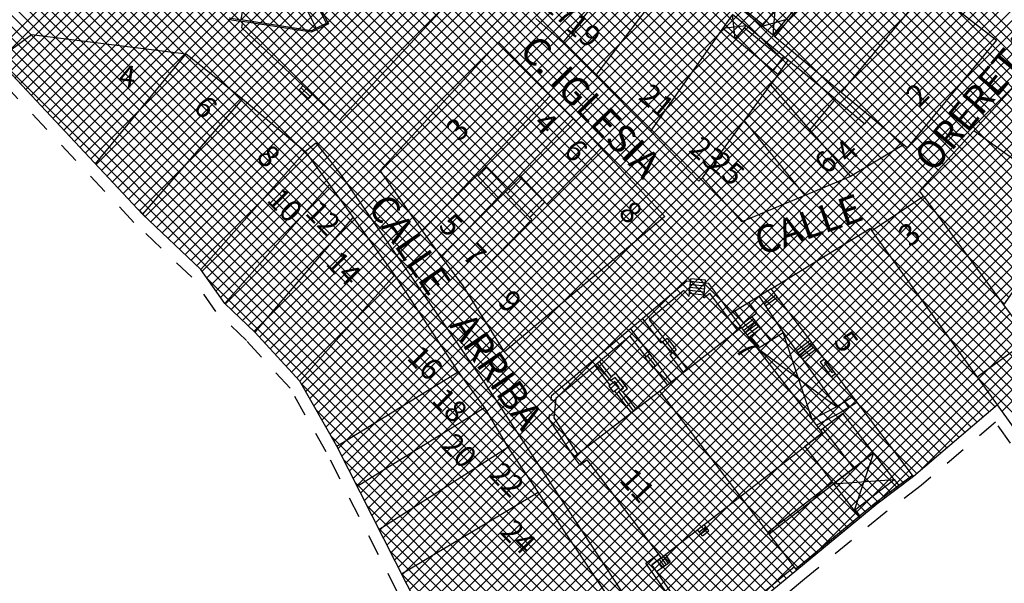
# Model space of a CAD drawing. Extents: x 589237 to 589797, y 4795687 to 4796467.
# Drawn here: x 589680 to 589715, y 4796377 to 4796397 of the extents above; entities that cross this region are included whole.
import ezdxf
from ezdxf.enums import TextEntityAlignment as Align

# ---------------------------------------------------------------- set-up
doc = ezdxf.new("R2010")
doc.units = 0
doc.header["$LTSCALE"] = 1.5
doc.header["$MEASUREMENT"] = 0
doc.linetypes.add('TRAZOLUIS1', pattern=[1, 0.5, -0.5])
doc.layers.get('0').update_dxf_attribs({"linetype": 'CONTINUOUS'})
for name, color, linetype in [('----SOM', 254, 'CONTINUOUS'), ('---0-EDIF1', 7, 'CONTINUOUS'), ('---0-MANZANA', 7, 'CONTINUOUS'), ('---2-ACERAS', 7, 'CONTINUOUS'), ('---4-LIM500', 1, 'TRAZOLUIS1'), ('---4-POL', 7, 'CONTINUOUS'), ('---TEXTO2-500', 7, 'CONTINUOUS'), ('---TEXTO3-500', 7, 'CONTINUOUS')]:
    doc.layers.add(name, color=color, linetype=linetype)
doc.styles.add('ROMANS8', font='ROMANS8')

# ---------------------------------------------------------------- blocks, each defined once
blk = doc.blocks.new('*X9')
at = {"color": 0}
for p, q in [((589790.936, 4796419.041), (589745.609, 4796464.369)), ((589791.053, 4796419.207), (589745.765, 4796464.495)), ((589790.82, 4796418.875), (589745.453, 4796464.242)), ((589790.587, 4796418.542), (589745.14, 4796463.989)), ((589790.703, 4796418.709), (589745.296, 4796464.116)), ((589790.353, 4796418.21), (589744.827, 4796463.736)), ((589790.47, 4796418.376), (589744.984, 4796463.863)), ((589790.12, 4796417.878), (589744.515, 4796463.483)), ((589790.237, 4796418.044), (589744.671, 4796463.61)), ((589790.003, 4796417.711), (589744.358, 4796463.357)), ((589789.887, 4796417.545), (589744.493, 4796462.939)), ((589789.77, 4796417.379), (589744.82, 4796462.33)), ((589789.654, 4796417.213), (589745.146, 4796461.72)), ((589789.537, 4796417.046), (589745.472, 4796461.111)), ((589789.42, 4796416.88), (589745.799, 4796460.502)), ((589789.304, 4796416.714), (589746.019, 4796459.998)), ((589789.187, 4796416.548), (589746.189, 4796459.546)), ((589789.026, 4796416.426), (589746.359, 4796459.093)), ((589788.909, 4796416.26), (589746.528, 4796458.641)), ((589788.792, 4796416.094), (589746.698, 4796458.189)), ((589788.676, 4796415.928), (589746.867, 4796457.736)), ((589788.559, 4796415.762), (589747.037, 4796457.284)), ((589788.442, 4796415.595), (589747.157, 4796456.881)), ((589788.326, 4796415.429), (589747.171, 4796456.584)), ((589788.209, 4796415.263), (589747.186, 4796456.287)), ((589788.093, 4796415.097), (589747.2, 4796455.99)), ((589788.759, 4796414.147), (589747.214, 4796455.693)), ((589789.557, 4796413.066), (589747.228, 4796455.396)), ((589789.575, 4796412.765), (589747.242, 4796455.099)), ((589789.402, 4796412.656), (589747.256, 4796454.802)), ((589789.229, 4796412.546), (589747.27, 4796454.505)), ((589789.055, 4796412.437), (589747.285, 4796454.208)), ((589788.882, 4796412.327), (589747.299, 4796453.911)), ((589788.709, 4796412.218), (589747.313, 4796453.614)), ((589788.535, 4796412.108), (589747.327, 4796453.317)), ((589787.867, 4796412.494), (589747.341, 4796453.02)), ((589787.714, 4796412.364), (589747.346, 4796452.732)), ((589787.561, 4796412.234), (589749.088, 4796450.707)), ((589787.409, 4796412.104), (589749.07, 4796450.443)), ((589787.256, 4796411.974), (589749.051, 4796450.178)), ((589787.103, 4796411.843), (589749.033, 4796449.914)), ((589786.951, 4796411.713), (589749.015, 4796449.649)), ((589786.798, 4796411.583), (589748.997, 4796449.384)), ((589786.645, 4796411.453), (589748.978, 4796449.12)), ((589786.492, 4796411.323), (589748.96, 4796448.855)), ((589786.34, 4796411.193), (589748.942, 4796448.591)), ((589786.187, 4796411.063), (589748.924, 4796448.326)), ((589786.034, 4796410.933), (589748.922, 4796448.044)), ((589785.881, 4796410.802), (589748.943, 4796447.741)), ((589785.725, 4796410.677), (589748.963, 4796447.438)), ((589785.563, 4796410.555), (589748.983, 4796447.135)), ((589785.402, 4796410.434), (589749.003, 4796446.832)), ((589785.24, 4796410.312), (589749.021, 4796446.531)), ((589785.079, 4796410.191), (589748.983, 4796446.287)), ((589784.917, 4796410.07), (589748.945, 4796446.042)), ((589784.76, 4796409.944), (589748.906, 4796445.798)), ((589784.605, 4796409.816), (589748.868, 4796445.554)), ((589784.45, 4796409.688), (589748.829, 4796445.309)), ((589784.295, 4796409.56), (589748.791, 4796445.065)), ((589784.141, 4796409.432), (589748.752, 4796444.82)), ((589783.986, 4796409.304), (589748.714, 4796444.576)), ((589783.831, 4796409.176), (589748.683, 4796444.324)), ((589783.676, 4796409.048), (589748.699, 4796444.026)), ((589783.521, 4796408.92), (589748.714, 4796443.727)), ((589783.366, 4796408.793), (589748.73, 4796443.429)), ((589783.211, 4796408.665), (589748.745, 4796443.13)), ((589783.056, 4796408.537), (589748.762, 4796442.831)), ((589782.901, 4796408.409), (589748.779, 4796442.53)), ((589782.746, 4796408.281), (589748.797, 4796442.23)), ((589782.591, 4796408.153), (589748.816, 4796441.929)), ((589782.437, 4796408.025), (589748.895, 4796441.567)), ((589782.282, 4796407.897), (589748.974, 4796441.205)), ((589782.127, 4796407.769), (589749.053, 4796440.843)), ((589762.547, 4796421.399), (589781.887, 4796440.738)), ((589781.972, 4796407.641), (589749.132, 4796440.481)), ((589762.669, 4796421.237), (589782.042, 4796440.611)), ((589762.806, 4796421.091), (589782.198, 4796440.484)), ((589762.943, 4796420.946), (589782.354, 4796440.357)), ((589763.08, 4796420.8), (589782.51, 4796440.23)), ((589781.817, 4796407.513), (589749.213, 4796440.117)), ((589763.216, 4796420.654), (589782.666, 4796440.103)), ((589763.353, 4796420.508), (589782.822, 4796439.976)), ((589781.662, 4796407.385), (589749.293, 4796439.754)), ((589763.49, 4796420.362), (589782.978, 4796439.849)), ((589763.627, 4796420.216), (589783.134, 4796439.723)), ((589763.764, 4796420.07), (589783.29, 4796439.596)), ((589781.508, 4796407.257), (589749.374, 4796439.391)), ((589763.901, 4796419.924), (589783.445, 4796439.468)), ((589764.038, 4796419.778), (589783.596, 4796439.337)), ((589781.353, 4796407.129), (589749.449, 4796439.032)), ((589764.175, 4796419.632), (589783.748, 4796439.205)), ((589764.312, 4796419.486), (589783.899, 4796439.073)), ((589764.449, 4796419.34), (589784.05, 4796438.942)), ((589764.585, 4796419.194), (589784.201, 4796438.81)), ((589781.198, 4796407.001), (589749.521, 4796438.678)), ((589764.722, 4796419.048), (589784.352, 4796438.678)), ((589764.859, 4796418.902), (589784.503, 4796438.547)), ((589781.043, 4796406.873), (589749.593, 4796438.323)), ((589764.996, 4796418.756), (589784.654, 4796438.415)), ((589765.133, 4796418.611), (589784.8, 4796438.278)), ((589765.27, 4796418.465), (589784.947, 4796438.141)), ((589765.407, 4796418.319), (589785.093, 4796438.004)), ((589780.888, 4796406.745), (589749.665, 4796437.968)), ((589765.544, 4796418.173), (589785.239, 4796437.868)), ((589765.681, 4796418.027), (589785.385, 4796437.731)), ((589780.733, 4796406.617), (589749.737, 4796437.613)), ((589765.818, 4796417.881), (589785.531, 4796437.594)), ((589779.608, 4796407.459), (589749.809, 4796437.258)), ((589765.954, 4796417.735), (589785.677, 4796437.457)), ((589766.091, 4796417.589), (589785.823, 4796437.321)), ((589766.228, 4796417.443), (589785.969, 4796437.184)), ((589766.369, 4796417.301), (589786.115, 4796437.047)), ((589779.442, 4796407.342), (589749.951, 4796436.834)), ((589766.514, 4796417.163), (589786.262, 4796436.911)), ((589766.66, 4796417.026), (589786.407, 4796436.774)), ((589766.805, 4796416.889), (589786.553, 4796436.636)), ((589766.951, 4796416.751), (589786.699, 4796436.499)), ((589779.276, 4796407.225), (589750.104, 4796436.398)), ((589767.096, 4796416.614), (589786.844, 4796436.362)), ((589767.241, 4796416.476), (589786.99, 4796436.225)), ((589767.387, 4796416.339), (589787.136, 4796436.088)), ((589779.11, 4796407.108), (589750.257, 4796435.962)), ((589767.532, 4796416.201), (589787.281, 4796435.951)), ((589767.677, 4796416.064), (589787.427, 4796435.813)), ((589778.945, 4796406.991), (589750.409, 4796435.526)), ((589767.815, 4796415.918), (589787.573, 4796435.676)), ((589767.931, 4796415.752), (589787.718, 4796435.539)), ((589768.048, 4796415.586), (589787.864, 4796435.402)), ((589768.164, 4796415.419), (589788.01, 4796435.265)), ((589778.779, 4796406.874), (589750.577, 4796435.076)), ((589768.281, 4796415.253), (589788.155, 4796435.127)), ((589768.399, 4796415.088), (589788.301, 4796434.99)), ((589768.544, 4796414.951), (589788.447, 4796434.853)), ((589778.613, 4796406.757), (589750.769, 4796434.602)), ((589768.69, 4796414.813), (589788.592, 4796434.716)), ((589768.835, 4796414.676), (589788.738, 4796434.579)), ((589768.98, 4796414.538), (589788.884, 4796434.442)), ((589769.125, 4796414.4), (589789.029, 4796434.304)), ((589778.449, 4796406.638), (589750.96, 4796434.127)), ((589769.262, 4796414.254), (589789.175, 4796434.167)), ((589769.397, 4796414.106), (589789.321, 4796434.03)), ((589769.532, 4796413.959), (589789.466, 4796433.893)), ((589769.667, 4796413.811), (589789.612, 4796433.756)), ((589778.285, 4796406.52), (589751.153, 4796433.652)), ((589769.802, 4796413.663), (589789.758, 4796433.618)), ((589769.937, 4796413.515), (589789.903, 4796433.481)), ((589770.072, 4796413.368), (589790.049, 4796433.344)), ((589778.12, 4796406.401), (589751.404, 4796433.117)), ((589770.208, 4796413.22), (589790.195, 4796433.207)), ((589770.328, 4796413.058), (589790.34, 4796433.07)), ((589770.431, 4796412.877), (589790.486, 4796432.933)), ((589770.533, 4796412.697), (589790.632, 4796432.795)), ((589770.635, 4796412.516), (589790.777, 4796432.657)), ((589770.737, 4796412.335), (589790.921, 4796432.519)), ((589770.84, 4796412.155), (589791.066, 4796432.381)), ((589770.942, 4796411.974), (589791.21, 4796432.243)), ((589771.044, 4796411.794), (589791.355, 4796432.104)), ((589771.146, 4796411.613), (589791.499, 4796431.966)), ((589771.246, 4796411.43), (589791.644, 4796431.828)), ((589771.342, 4796411.243), (589791.789, 4796431.69)), ((589771.437, 4796411.055), (589791.933, 4796431.551)), ((589771.532, 4796410.867), (589792.079, 4796431.414)), ((589771.627, 4796410.68), (589792.227, 4796431.28)), ((589771.723, 4796410.492), (589792.376, 4796431.146)), ((589771.818, 4796410.305), (589792.525, 4796431.012)), ((589771.913, 4796410.117), (589792.674, 4796430.877)), ((589772.009, 4796409.93), (589792.822, 4796430.743)), ((589772.104, 4796409.742), (589792.984, 4796430.622)), ((589772.199, 4796409.555), (589793.149, 4796430.504)), ((589772.295, 4796409.367), (589793.314, 4796430.386)), ((589772.39, 4796409.18), (589793.478, 4796430.268)), ((589772.485, 4796408.992), (589793.643, 4796430.15)), ((589772.58, 4796408.804), (589793.808, 4796430.032)), ((589772.676, 4796408.617), (589793.973, 4796429.914)), ((589772.771, 4796408.429), (589794.137, 4796429.796)), ((589772.866, 4796408.242), (589794.302, 4796429.678)), ((589772.962, 4796408.054), (589794.467, 4796429.559)), ((589773.057, 4796407.867), (589794.631, 4796429.441)), ((589773.152, 4796407.679), (589794.803, 4796429.33)), ((589773.248, 4796407.492), (589794.977, 4796429.221)), ((589773.343, 4796407.304), (589795.151, 4796429.112)), ((589773.438, 4796407.117), (589795.325, 4796429.004)), ((589773.533, 4796406.929), (589795.499, 4796428.895)), ((589773.629, 4796406.741), (589795.673, 4796428.786)), ((589773.724, 4796406.554), (589795.847, 4796428.677)), ((589773.819, 4796406.366), (589796.021, 4796428.568)), ((589773.915, 4796406.179), (589796.195, 4796428.46)), ((589774.01, 4796405.991), (589796.369, 4796428.351)), ((589774.105, 4796405.804), (589796.544, 4796428.242)), ((589774.201, 4796405.616), (589796.718, 4796428.133)), ((589774.296, 4796405.429), (589796.892, 4796428.024)), ((589774.391, 4796405.241), (589797.066, 4796427.916)), ((589774.486, 4796405.054), (589797.24, 4796427.807)), ((589774.582, 4796404.866), (589797.414, 4796427.698)), ((589774.677, 4796404.679), (589797.588, 4796427.589)), ((589774.772, 4796404.491), (589797.762, 4796427.48)), ((589774.868, 4796404.303), (589797.404, 4796426.839)), ((589774.993, 4796404.146), (589796.967, 4796426.12)), ((589776.007, 4796404.877), (589796.531, 4796425.401)), ((589777.022, 4796405.609), (589796.094, 4796424.681)), ((589777.956, 4796406.283), (589761.829, 4796422.41)), ((589777.792, 4796406.164), (589762.523, 4796421.433)), ((589778.037, 4796406.341), (589791.406, 4796419.711)), ((589779.03, 4796407.052), (589790.741, 4796418.763)), ((589779.763, 4796407.501), (589790.076, 4796417.815)), ((589766.426, 4796417.247), (589766.2, 4796417.474)), ((589779.88, 4796407.335), (589789.411, 4796416.867)), ((589777.627, 4796406.046), (589767.955, 4796415.718)), ((589779.997, 4796407.17), (589788.49, 4796415.663)), ((589780.114, 4796407.004), (589788.121, 4796415.011)), ((589780.231, 4796406.838), (589788.241, 4796414.848)), ((589780.348, 4796406.672), (589788.361, 4796414.686)), ((589780.465, 4796406.506), (589788.481, 4796414.523)), ((589781.452, 4796407.211), (589788.602, 4796414.361)), ((589783.083, 4796408.559), (589788.722, 4796414.198)), ((589784.705, 4796409.898), (589788.842, 4796414.035)), ((589785.953, 4796410.864), (589788.962, 4796413.872)), ((589787.865, 4796412.493), (589789.082, 4796413.71)), ((589788.039, 4796412.383), (589789.202, 4796413.547)), ((589777.463, 4796405.927), (589770.323, 4796413.068)), ((589777.299, 4796405.809), (589770.692, 4796412.416)), ((589777.134, 4796405.69), (589771.061, 4796411.763)), ((589776.97, 4796405.572), (589771.385, 4796411.156)), ((589776.806, 4796405.453), (589771.678, 4796410.581)), ((589776.641, 4796405.335), (589771.97, 4796410.006)), ((589776.477, 4796405.216), (589772.262, 4796409.431)), ((589776.313, 4796405.098), (589772.554, 4796408.856)), ((589776.148, 4796404.979), (589772.846, 4796408.281))]:
    blk.add_line(p, q, dxfattribs=at)

msp = doc.modelspace()

# ---------------------------------------------------------------- linework, layer by layer
at = {"layer": '---0-EDIF1'}
for points in [[(589702.287, 4796399.591), (589699.334, 4796395.942)], [(589700.504, 4796394.784), (589703.436, 4796398.597), (589703.436, 4796398.597)], [(589709.188, 4796394.183), (589712.29, 4796397.908)], [(589705.177, 4796397.543), (589706.39, 4796396.527)], [(589708.987, 4796393.94), (589705.347, 4796396.944)], [(589706.838, 4796396.151), (589706.39, 4796396.527), (589706.845, 4796397.077)], [(589707.546, 4796397.139), (589706.771, 4796396.208)], [(589705.003, 4796396.456), (589705.003, 4796396.456), (589702.441, 4796392.816)], [(589682.793, 4796391.651), (589686.004, 4796395.55)], [(589706.954, 4796394.821), (589707.317, 4796395.318)], [(589704.278, 4796391.159), (589706.683, 4796394.451), (589706.683, 4796394.451)], [(589687.995, 4796393.949), (589684.455, 4796389.879)], [(589694.366, 4796389.286), (589698.9, 4796394.078)], [(589699.709, 4796393.259), (589695.042, 4796388.362)], [(589705.755, 4796393.181), (589707.904, 4796390.534)], [(589711.53, 4796392.221), (589710.225, 4796393.314)], [(589708.084, 4796392.849), (589709.517, 4796391.212)], [(589713.889, 4796392.83), (589717.461, 4796390.266)], [(589686.529, 4796387.917), (589690.212, 4796392.094)], [(589695.869, 4796387.247), (589698.236, 4796389.68), (589698.16, 4796389.752), (589698.697, 4796390.304), (589698.773, 4796390.232), (589700.694, 4796392.206)], [(589696.337, 4796391.216), (589696.631, 4796391.527)], [(589697.898, 4796391.156), (589697.367, 4796390.598)], [(589691.074, 4796390.908), (589687.375, 4796386.708)], [(589712.1, 4796390.511), (589714.938, 4796386.67)], [(589688.445, 4796385.694), (589691.916, 4796389.754)], [(589714.725, 4796383.129), (589710.278, 4796389.301)], [(589693.384, 4796387.719), (589690.029, 4796383.961)], [(589714.008, 4796384.124), (589715.839, 4796385.45)], [(589691.332, 4796381.66), (589695.627, 4796384.293)], [(589705.629, 4796379.887), (589702.774, 4796383.616)], [(589696.56, 4796383.024), (589692.057, 4796380.233)], [(589692.825, 4796378.721), (589697.396, 4796381.627)], [(589698.464, 4796380.026), (589693.632, 4796377.133)]]:
    msp.add_lwpolyline(points, dxfattribs=at)
at = {"layer": '---0-MANZANA'}
for points in [[(589687.465, 4796396.776), (589688.001, 4796396.692), (589687.966, 4796396.483), (589691.43, 4796393.205), (589695.566, 4796397.675)], [(589712.29, 4796397.908), (589714.688, 4796396.031), (589711.53, 4796392.221), (589711.399, 4796392.331), (589709.517, 4796391.212), (589707.904, 4796390.534), (589705.677, 4796389.598), (589704.278, 4796391.159), (589704.151, 4796391.038), (589702.441, 4796392.816), (589700.504, 4796394.784), (589699.334, 4796395.942), (589698.383, 4796396.795)], [(589705.347, 4796396.944), (589705.003, 4796396.456), (589706.954, 4796394.821), (589706.683, 4796394.451), (589708.084, 4796392.849), (589708.084, 4796392.849), (589708.084, 4796392.849), (589708.987, 4796393.94), (589710.023, 4796393.073), (589710.225, 4796393.314), (589710.225, 4796393.314), (589709.188, 4796394.183), (589709.188, 4796394.183), (589709.188, 4796394.183), (589706.838, 4796396.151), (589707.613, 4796397.082)], [(589702.822, 4796377.71), (589702.483, 4796377.471)]]:
    msp.add_lwpolyline(points, dxfattribs=at)
for points in [[(589679.328, 4796395.344), (589680.528, 4796396.235), (589686.004, 4796395.55), (589686.004, 4796395.55), (589687.995, 4796393.949), (589690.212, 4796392.094), (589691.074, 4796390.908), (589691.916, 4796389.754), (589693.384, 4796387.719), (589695.627, 4796384.293), (589696.56, 4796383.024), (589697.396, 4796381.627), (589698.464, 4796380.026), (589700.955, 4796376.31), (589700.955, 4796376.31), (589695.902, 4796372.666), (589691.332, 4796381.66), (589690.029, 4796383.961), (589688.437, 4796385.701), (589687.375, 4796386.708), (589686.529, 4796387.917), (589684.455, 4796389.879), (589679.328, 4796395.344)], [(589697.057, 4796395.957), (589698.9, 4796394.078), (589699.709, 4796393.259), (589699.709, 4796393.259), (589702.952, 4796389.793), (589697.277, 4796385.002), (589695.812, 4796387.338), (589695.042, 4796388.362), (589694.366, 4796389.286), (589692.872, 4796391.414)], [(589716.202, 4796395.387), (589719.983, 4796393.861), (589719.983, 4796393.861), (589714.938, 4796386.67), (589717.232, 4796383.564), (589717.232, 4796383.564), (589715.294, 4796382.339), (589714.725, 4796383.129), (589711.755, 4796380.598), (589711.755, 4796380.598), (589711.755, 4796380.598), (589706.716, 4796387.229), (589710.225, 4796389.375), (589710.278, 4796389.301), (589712.1, 4796390.511), (589711.961, 4796390.699), (589716.202, 4796395.387)], [(589698.164, 4796389.756), (589698.701, 4796390.308), (589697.801, 4796391.257), (589697.343, 4796390.776), (589696.559, 4796391.603), (589696.265, 4796391.293), (589697.048, 4796390.466), (589697.27, 4796390.7)], [(589700.192, 4796381.185), (589702.822, 4796377.71), (589708.527, 4796382.133), (589708.527, 4796382.133), (589708.527, 4796382.133), (589708.527, 4796382.133), (589705.664, 4796385.868), (589705.664, 4796385.868), (589705.664, 4796385.868), (589705.664, 4796385.868), (589705.664, 4796385.868), (589705.664, 4796385.868), (589705.664, 4796385.868), (589702.774, 4796383.616), (589699.723, 4796381.279), (589699.942, 4796380.993)], [(589707.903, 4796381.649), (589708.921, 4796380.335), (589710.332, 4796381.429), (589709.249, 4796382.826), (589708.463, 4796382.217), (589708.527, 4796382.133)]]:
    msp.add_lwpolyline(points, close=True, dxfattribs=at)
at = {"layer": '---2-ACERAS'}
for points in [[(589694.193, 4796399.226), (589693.602, 4796399.762), (589692.707, 4796399.454), (589692.8, 4796399.184), (589691.635, 4796398.783), (589691.525, 4796398.085), (589692.098, 4796397.683), (589691.807, 4796397.267), (589691.807, 4796397.267), (589691.219, 4796397.679), (589690.712, 4796397.249), (589691.037, 4796396.61), (589690.444, 4796396.309), (589688.001, 4796396.692)], [(589687.525, 4796396.82), (589687.957, 4796396.752), (589688.06, 4796397.409)], [(589690.299, 4796397.058), (589690.607, 4796396.45), (589690.966, 4796396.633), (589690.646, 4796397.263)], [(589705.211, 4796397.583), (589706.424, 4796396.567)], [(589705.442, 4796396.088), (589705.347, 4796396.944)], [(589706.845, 4796397.077), (589706.771, 4796396.208)], [(589690.607, 4796396.45), (589690.435, 4796396.363), (589687.957, 4796396.752)], [(589706.39, 4796396.527), (589707.228, 4796396.757)], [(589705.003, 4796396.456), (589705.827, 4796396.548)], [(589705.827, 4796396.548), (589705.442, 4796396.088)], [(589707.093, 4796395.367), (589705.76, 4796396.467)], [(589706.793, 4796394.957), (589707.155, 4796395.452)], [(589690.145, 4796394.421), (589690, 4796394.269), (589690.333, 4796393.954), (589690.478, 4796394.106)], [(589690.073, 4796394.345), (589690.406, 4796394.03)], [(589690.212, 4796392.094), (589690.598, 4796392.394), (589691.437, 4796391.337), (589696.559, 4796383.911), (589702.459, 4796374.935)], [(589703.858, 4796387.486), (589703.73, 4796387.499), (589702.153, 4796386.166)], [(589703.803, 4796386.964), (589703.869, 4796387.59)], [(589704.391, 4796387.535), (589703.869, 4796387.59)], [(589704.325, 4796386.909), (589704.391, 4796387.535)], [(589703.622, 4796387.178), (589702.393, 4796386.14)], [(589703.803, 4796386.964), (589703.622, 4796387.178)], [(589704.347, 4796387.118), (589703.825, 4796387.172)], [(589704.358, 4796387.222), (589703.836, 4796387.277)], [(589704.369, 4796387.327), (589703.847, 4796387.381)], [(589704.38, 4796387.431), (589703.858, 4796387.486)], [(589705.664, 4796385.868), (589704.507, 4796387.418), (589704.38, 4796387.431)], [(589706.716, 4796387.229), (589705.296, 4796386.361)], [(589704.336, 4796387.013), (589703.814, 4796387.068)], [(589704.325, 4796386.909), (589704.546, 4796387.074)], [(589705.524, 4796385.764), (589704.546, 4796387.074)], [(589706.283, 4796386.965), (589707.141, 4796385.687)], [(589706.462, 4796386.698), (589706.879, 4796387.015)], [(589706.511, 4796386.625), (589706.932, 4796386.945)], [(589706.199, 4796386.388), (589705.925, 4796386.746)], [(589702.153, 4796386.166), (589701.733, 4796385.811)], [(589702.153, 4796386.166), (589702.803, 4796385.317)], [(589702.393, 4796386.14), (589702.942, 4796385.424)], [(589705.736, 4796386.034), (589705.425, 4796386.44)], [(589705.675, 4796385.854), (589706.092, 4796386.174)], [(589705.736, 4796386.034), (589706.199, 4796386.388)], [(589706.685, 4796385.4), (589706.028, 4796386.257)], [(589701.733, 4796385.811), (589698.926, 4796383.44), (589698.911, 4796383.293)], [(589701.733, 4796385.811), (589702.409, 4796384.928)], [(589705.739, 4796385.771), (589706.156, 4796386.09)], [(589705.803, 4796385.688), (589706.219, 4796386.007)], [(589705.867, 4796385.604), (589706.283, 4796385.924)], [(589705.93, 4796385.521), (589706.347, 4796385.84)], [(589701.705, 4796385.559), (589699.093, 4796383.351), (589699.019, 4796382.669), (589699.862, 4796381.386)], [(589701.705, 4796385.559), (589702.27, 4796384.821)], [(589702.803, 4796385.317), (589703.025, 4796385.487)], [(589702.942, 4796385.424), (589703.261, 4796385.007)], [(589703.025, 4796385.487), (589703.345, 4796385.071)], [(589706.239, 4796385.118), (589707.141, 4796385.687), (589709.033, 4796383.057), (589708.165, 4796382.605)], [(589708.165, 4796382.605), (589707.141, 4796385.687)], [(589707.603, 4796385.046), (589708.092, 4796385.418)], [(589702.859, 4796385.36), (589703.178, 4796384.943)], [(589703.122, 4796384.9), (589703.345, 4796385.071)], [(589706.239, 4796385.118), (589709.033, 4796383.057)], [(589707.656, 4796384.972), (589708.147, 4796385.346)], [(589707.709, 4796384.898), (589708.202, 4796385.273)], [(589707.762, 4796384.824), (589708.257, 4796385.201)], [(589707.818, 4796384.748), (589708.315, 4796385.125)], [(589702.243, 4796384.8), (589702.409, 4796384.928)], [(589702.243, 4796384.8), (589702.519, 4796384.439)], [(589702.326, 4796384.864), (589702.603, 4796384.502)], [(589702.409, 4796384.928), (589702.686, 4796384.566)], [(589703.122, 4796384.9), (589703.614, 4796384.259)], [(589703.261, 4796385.007), (589703.753, 4796384.365)], [(589708.601, 4796384.749), (589708.447, 4796384.633), (589708.835, 4796384.123), (589708.988, 4796384.239)], [(589700.474, 4796384.519), (589701.006, 4796383.825)], [(589700.555, 4796384.587), (589701.025, 4796383.972)], [(589700.635, 4796384.654), (589701.045, 4796384.119)], [(589702.519, 4796384.439), (589702.686, 4796384.566)], [(589702.547, 4796384.46), (589703.038, 4796383.818)], [(589702.686, 4796384.566), (589703.177, 4796383.925)], [(589708.664, 4796384.666), (589708.594, 4796384.613), (589708.855, 4796384.27), (589708.925, 4796384.323)], [(589701.312, 4796383.597), (589701.479, 4796383.725), (589701.192, 4796384.1), (589701.025, 4796383.972)], [(589701.46, 4796383.577), (589701.626, 4796383.705), (589701.211, 4796384.247), (589701.045, 4796384.119)], [(589701.165, 4796383.616), (589701.76, 4796382.839)], [(589701.312, 4796383.597), (589701.844, 4796382.903)], [(589701.46, 4796383.577), (589701.927, 4796382.967)], [(589709.613, 4796383.417), (589709.033, 4796383.057), (589708.165, 4796382.605)], [(589699.085, 4796383.275), (589698.911, 4796383.293)], [(589709.762, 4796383.221), (589709.154, 4796382.844), (589708.316, 4796382.408)], [(589709.464, 4796383.036), (589709.314, 4796383.232)], [(589698.854, 4796382.771), (589698.839, 4796382.625), (589699.723, 4796381.279)], [(589699.028, 4796382.753), (589698.854, 4796382.771)], [(589708.544, 4796382.279), (589709.627, 4796380.882)], [(589710.332, 4796381.429), (589709.652, 4796379.393)], [(589711.723, 4796380.64), (589710.382, 4796379.632), (589707.591, 4796377.325)], [(589711.755, 4796380.598), (589710.415, 4796379.591), (589707.623, 4796377.283)], [(589706.597, 4796378.622), (589708.878, 4796380.391)], [(589706.64, 4796378.567), (589708.921, 4796380.335)], [(589708.921, 4796380.335), (589711.063, 4796380.487)], [(589711.063, 4796380.487), (589711.231, 4796380.27)], [(589707.623, 4796377.283), (589705.629, 4796379.887)], [(589709.652, 4796379.393), (589709.824, 4796379.171)], [(589709.68, 4796379.414), (589709.852, 4796379.192)], [(589704.164, 4796378.635), (589704.399, 4796378.817)], [(589704.51, 4796378.674), (589704.343, 4796378.889)], [(589704.275, 4796378.491), (589704.108, 4796378.707)], [(589704.219, 4796378.563), (589704.454, 4796378.746)], [(589704.275, 4796378.491), (589704.51, 4796378.674)], [(589707.623, 4796377.283), (589704.352, 4796374.579), (589702.272, 4796377.528), (589702.72, 4796377.844)], [(589702.894, 4796377.766), (589703.067, 4796377.519)], [(589702.966, 4796377.822), (589703.142, 4796377.572)], [(589707.538, 4796377.394), (589704.38, 4796374.783), (589702.483, 4796377.471), (589702.822, 4796377.71)], [(589702.655, 4796377.228), (589703.142, 4796377.572)], [(589702.673, 4796377.605), (589702.844, 4796377.362)], [(589702.747, 4796377.657), (589702.919, 4796377.414)], [(589702.822, 4796377.71), (589702.993, 4796377.467)]]:
    msp.add_lwpolyline(points, dxfattribs=at)
for points in [[(589700.964, 4796383.793), (589701.123, 4796383.585), (589701.332, 4796383.744), (589701.172, 4796383.953)], [(589708.921, 4796380.335), (589709.652, 4796379.393), (589711.063, 4796380.487), (589710.332, 4796381.429)]]:
    msp.add_lwpolyline(points, close=True, dxfattribs=at)
at = {"layer": '---4-LIM500'}
for points in [[(589695.528, 4796372.476), (589690.961, 4796381.462), (589689.687, 4796383.712), (589688.138, 4796385.406), (589687.055, 4796386.433), (589686.21, 4796387.642), (589684.157, 4796389.583), (589679.003, 4796395.077), (589677.522, 4796397.163), (589675.19, 4796396.064), (589672.662, 4796394.867), (589671.253, 4796394.333), (589667.74, 4796402.183), (589658.639, 4796397.47), (589658.765, 4796397.202), (589660.549, 4796393.397), (589655.238, 4796390.105), (589655.958, 4796388.785), (589655.542, 4796388.486), (589653.829, 4796387.253), (589653.625, 4796387.136), (589653.563, 4796387.091)], [(589715.185, 4796381.773), (589714.651, 4796382.513), (589712.018, 4796380.27), (589710.707, 4796379.285), (589707.891, 4796376.959), (589704.27, 4796373.966)]]:
    msp.add_lwpolyline(points, dxfattribs=at)
at = {"layer": '---4-POL'}
for points in [[(589695.902, 4796372.666), (589691.332, 4796381.66), (589690.029, 4796383.961), (589688.437, 4796385.701), (589687.375, 4796386.708), (589686.529, 4796387.917), (589684.455, 4796389.879), (589679.328, 4796395.344)], [(589716.385, 4796388.733), (589714.938, 4796386.67), (589715.817, 4796385.481)], [(589715.294, 4796382.339), (589714.725, 4796383.129), (589711.755, 4796380.598), (589710.447, 4796379.615), (589707.623, 4796377.283), (589704.352, 4796374.579)]]:
    msp.add_lwpolyline(points, dxfattribs=at)

# ---------------------------------------------------------------- block references
at = {"layer": '----SOM', "xscale": 1.400000000023283, "yscale": 1.400000000372529, "zscale": 1.4}
msp.add_blockref('*X9', (-235988.368, -1918594.431), dxfattribs=at)

# ---------------------------------------------------------------- texts
at = {"layer": '---TEXTO2-500', "style": 'ROMANS8'}
for s, rotation, p in [('C. IGLESIA', 314.2862, (589699.968, 4796393.342)), ('ORERETA', 50.0082, (589714.342, 4796393.558)), ('CALLE    ARRIBA', 304.5009, (589695.145, 4796386.146)), ('CALLE', 19.1672, (589708.186, 4796389.045))]:
    msp.add_text(s, height=0.98, rotation=rotation, dxfattribs=at).set_placement(p, align=Align.CENTER)
at = {"layer": '---TEXTO3-500', "style": 'ROMANS8'}
for s, rotation, p in [('17', 319.8523, (589699.019, 4796396.847)), ('19', 319.8523, (589699.828, 4796396.075)), ('21', 319.8523, (589702.416, 4796393.592)), ('6', 314.5627, (589686.422, 4796393.401)), ('3', 45.4942, (589695.878, 4796392.614)), ('4', 314.5627, (589698.459, 4796392.836)), ('6', 314.5627, (589699.53, 4796391.868)), ('23', 319.8523, (589704.201, 4796391.731)), ('8', 314.5627, (589688.652, 4796391.662)), ('25', 319.8523, (589704.898, 4796391.201)), ('10', 314.5627, (589689.229, 4796389.93)), ('12', 314.5627, (589690.583, 4796389.476)), ('8', 314.5627, (589701.469, 4796389.675)), ('5', 314.5627, (589695.104, 4796389.219)), ('3', 39.3478, (589711.848, 4796388.871)), ('7', 314.5627, (589695.939, 4796388.17)), ('14', 314.5627, (589691.314, 4796387.689)), ('9', 314.5627, (589697.198, 4796386.517)), ('7', 310.8689, (589705.567, 4796384.882)), ('5', 307.1448, (589709.06, 4796385.135)), ('16', 314.5627, (589694.188, 4796384.346)), ('18', 314.5627, (589695.066, 4796382.845)), ('20', 314.5627, (589695.399, 4796381.239)), ('22', 314.5627, (589697.085, 4796380.211)), ('11', 312.3291, (589701.688, 4796380.02)), ('24', 314.5627, (589697.494, 4796378.182))]:
    msp.add_text(s, height=0.77, rotation=rotation, dxfattribs=at).set_placement(p, align=Align.CENTER)
for s, rotation, p in [('4', 353.1637, (589683.586, 4796394.405)), ('2', 45.1529, (589711.956, 4796393.625)), ('4', 45.1529, (589709.455, 4796391.635)), ('6', 45.1529, (589708.704, 4796391.238))]:
    msp.add_text(s, height=0.77, rotation=rotation, dxfattribs=at).set_placement(p)

doc.saveas('drawing.dxf')
